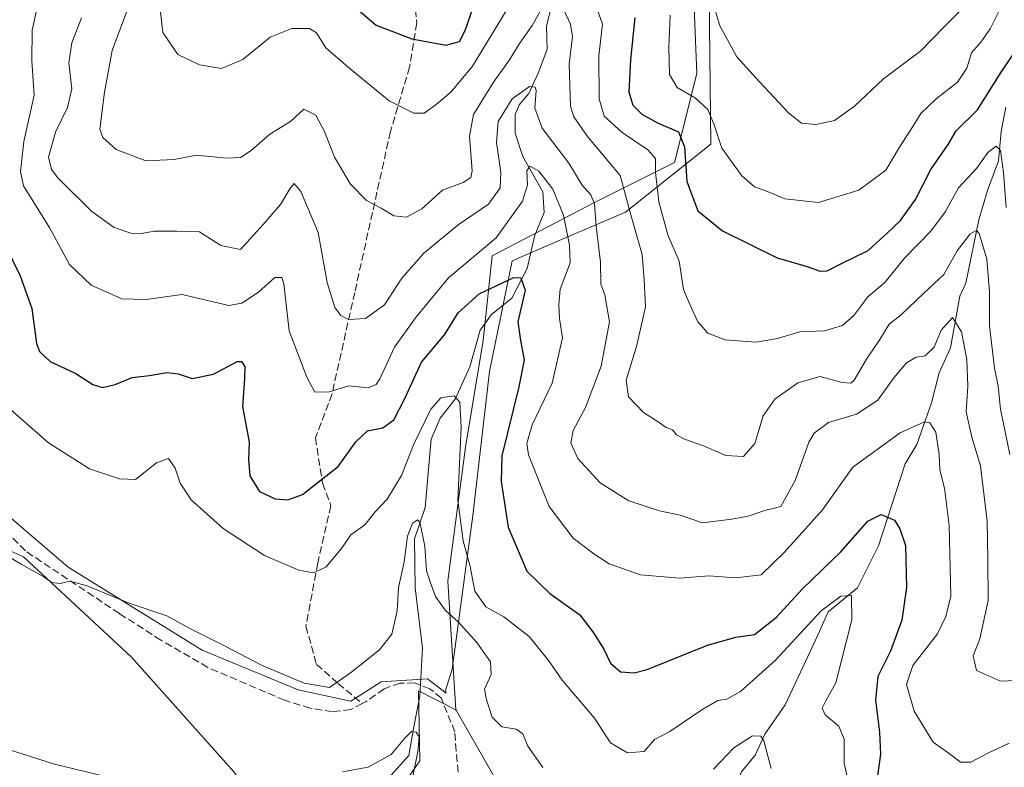
# Model space of a CAD drawing. Units: metres. Extents: x 597798 to 601263, y 4687474 to 4689839.
# Drawn here: x 597962 to 598180, y 4688706 to 4688872 of the extents above; entities that cross this region are included whole.
import ezdxf

# ---------------------------------------------------------------- set-up
doc = ezdxf.new("R2010")
doc.units = ezdxf.units.M
doc.header["$MEASUREMENT"] = 0
doc.linetypes.add('DGN Style 3', pattern=[2.307223, 1.648017, -0.659207])
for name, color, linetype, lineweight in [('Arbolado forestal CxS', 92, 'Continuous', 0), ('Corriente natural lineal', 142, 'Continuous', 13), ('Cultivos herbáceos CxS', 92, 'Continuous', 0), ('Curva de nivel maestra', 30, 'Continuous', 30), ('Curva de nivel normal', 30, 'Continuous', 0), ('Espacio natural protegido', 121, 'Continuous', 13), ('Espacio natural protegido CxS', 121, 'Continuous', 0), ('Matorral CxS', 135, 'Continuous', 0), ('Senda', 7, 'DGN Style 3', 0)]:
    doc.layers.add(name, color=color, linetype=linetype, lineweight=lineweight)

# ---------------------------------------------------------------- blocks, each defined once
blk = doc.blocks.new('*U11')
at = {"layer": 'Matorral CxS', "color": 135, "linetype": 'Continuous', "lineweight": 0}
blk.add_polyline3d([(598111.0791, 4688885.6041, 357.859), (598112.0663, 4688859.9351, 356.6864), (598107.1297, 4688840.1893, 347.3351), (598089.3587, 4688831.3039, 334.6657), (598066.6509, 4688819.4569, 330.7387), (598064.6763, 4688800.6985, 323.14), (598060.7269, 4688777.0035, 320.1165), (598056.7775, 4688747.3853, 316.5687), (598058.5799, 4688718.7097, 312.6691), (598050.2657, 4688722.9491, 312.4594), (598050.6013, 4688707.4167, 310.3814), (598043.2425, 4688696.9003, 307.2738), (598033.7723, 4688668.8855, 303.3699), (598036.9261, 4688646.7987, 301.1742), (598026.4133, 4688611.0399, 299.0455), (598020.1061, 4688617.3511, 300.6813), (598022.1955, 4688672.1205, 307.4818), (598016.9619, 4688684.2795, 308.9309), (598015.7507, 4688695.5735, 309.9204), (598009.3867, 4688704.8661, 311.1603), (597986.5785, 4688730.3965, 314.0753), (597962.5715, 4688752.7229, 315.2141), (597950.3797, 4688758.1637, 315.1873)], dxfattribs=at)

msp = doc.modelspace()

# ---------------------------------------------------------------- linework, layer by layer
at = {"layer": 'Arbolado forestal CxS', "color": 92, "linetype": 'Continuous', "lineweight": 0}
for points in [[(598190.52, 4688644.18, 315.13), (598169.18, 4688660.85, 313.07), (598154.41, 4688668.13, 317.1), (598135.51, 4688671.38, 313.92), (598128.26, 4688672.62, 311.9), (598103.53, 4688670.79, 311.03), (598094.75, 4688682.56, 312.35), (598084.23, 4688690.97, 313.49), (598075.82, 4688695.18, 312.68), (598067.22, 4688703.64, 312.9), (598058.62, 4688718.69, 312.68), (598058.58, 4688718.71, 312.67), (598056.78, 4688747.39, 316.57), (598060.73, 4688777, 320.12), (598064.68, 4688800.7, 323.14), (598066.65, 4688819.46, 330.74), (598089.36, 4688831.3, 334.67), (598107.13, 4688840.19, 347.34), (598112.07, 4688859.94, 356.69), (598111.08, 4688885.6, 357.86)], [(598111.08, 4688885.6, 357.86), (598112.07, 4688859.94, 356.69), (598107.13, 4688840.19, 347.34), (598089.36, 4688831.3, 334.67), (598066.65, 4688819.46, 330.74), (598064.68, 4688800.7, 323.14), (598060.73, 4688777, 320.12), (598056.78, 4688747.39, 316.57), (598058.58, 4688718.71, 312.67)], [(598058.58, 4688718.71, 312.67), (598058.62, 4688718.69, 312.68), (598067.22, 4688703.64, 312.9), (598075.82, 4688695.18, 312.68), (598084.23, 4688690.97, 313.49), (598094.75, 4688682.56, 312.35), (598103.53, 4688670.79, 311.03)]]:
    msp.add_polyline3d(points, dxfattribs=at)
at = {"layer": 'Corriente natural lineal', "color": 142, "linetype": 'Continuous', "lineweight": 13}
for points in [[(598079.93, 4688875.69, 341.75), (598078.72, 4688870.37, 340.86), (598078.85, 4688865.34, 339.18), (598076.94, 4688860.15, 337.6), (598074.76, 4688855.51, 336.64), (598072.65, 4688853.02, 336), (598071.77, 4688850.87, 335.62), (598071.78, 4688846.69, 334.04), (598073.48, 4688841.51, 332.65), (598077.87, 4688833.7, 330.18), (598078.2, 4688829.1, 328.97), (598076.13, 4688824.1, 328.39), (598074.38, 4688816.68, 326.88), (598071, 4688810.11, 325.23), (598066.5, 4688806.45, 324.41), (598063.98, 4688802.99, 323.71), (598061.7, 4688794.84, 322.07), (598058.43, 4688787.67, 320.61), (598055.12, 4688783.45, 320.86), (598053.1, 4688778.82, 320.31), (598051.79, 4688763.63, 316.77), (598049.37, 4688756.69, 316.66), (598049.53, 4688745.78, 315.1), (598051.17, 4688732.42, 313.01), (598050.62, 4688721.76, 312.36), (598049.16, 4688714.58, 311.89), (598048.17, 4688708.62, 310.69), (598043.64, 4688703.58, 309.66)], [(598180.68, 4688852.47, 349.1), (598179.65, 4688847.04, 347.8), (598179.04, 4688840.55, 345.86), (598176.62, 4688833.99, 344.06), (598174.68, 4688827.44, 342.8), (598171.77, 4688813.43, 338.29), (598170.47, 4688810.53, 337.94), (598168.38, 4688799.09, 335.01), (598165.89, 4688793.55, 333.46), (598164.16, 4688786.83, 331.75), (598160.92, 4688777.58, 329.75), (598158.31, 4688773.31, 328.21), (598152.45, 4688755.12, 323.68), (598147.72, 4688745.84, 321.57), (598141.21, 4688740.5, 321.55), (598138.46, 4688734.2, 319.97), (598131.67, 4688719.81, 316.67), (598127.16, 4688713.32, 315.62), (598125.03, 4688708.69, 314.84), (598121.98, 4688704.95, 313.97), (598120.22, 4688700.38, 312.87), (598119.22, 4688695.76, 311.69), (598117.81, 4688685.89, 310.99), (598116.66, 4688683.27, 310.83)]]:
    msp.add_polyline3d(points, dxfattribs=at)
at = {"layer": 'Cultivos herbáceos CxS', "color": 92, "linetype": 'Continuous', "lineweight": 0}
for points in [[(597950.38, 4688758.16, 315.19), (597962.57, 4688752.72, 315.21), (597986.58, 4688730.4, 314.08), (598009.39, 4688704.87, 311.16)], [(598058.58, 4688718.71, 312.67), (598050.27, 4688722.95, 312.46), (598050.6, 4688707.42, 310.38), (598043.24, 4688696.9, 307.27), (598033.77, 4688668.89, 303.37), (598036.93, 4688646.8, 301.17), (598026.41, 4688611.04, 299.05), (598020.11, 4688617.35, 300.68), (598022.2, 4688672.12, 307.48), (598016.96, 4688684.28, 308.93), (598015.75, 4688695.57, 309.92), (598009.39, 4688704.87, 311.16), (597986.58, 4688730.4, 314.08), (597962.57, 4688752.72, 315.21), (597950.38, 4688758.16, 315.19)], [(598043.24, 4688696.9, 307.27), (598050.6, 4688707.42, 310.38), (598050.27, 4688722.95, 312.46), (598058.58, 4688718.71, 312.67), (598058.62, 4688718.69, 312.68), (598067.22, 4688703.64, 312.9)], [(598058.58, 4688718.71, 312.67), (598058.62, 4688718.69, 312.68), (598067.22, 4688703.64, 312.9), (598075.82, 4688695.18, 312.68), (598084.23, 4688690.97, 313.49), (598094.75, 4688682.56, 312.35), (598103.53, 4688670.79, 311.03)]]:
    msp.add_polyline3d(points, dxfattribs=at)
at = {"layer": 'Curva de nivel maestra', "color": 30, "linetype": 'Continuous', "lineweight": 30, "flags": 128}
for points, elevation in [([(598035.93, 4688874.88), (598040.88, 4688870.65), (598048.81, 4688867.64), (598056.45, 4688866.23), (598059.37, 4688867.02), (598060.67, 4688869.48), (598062.59, 4688875.07)], 350), ([(598098.33, 4688872.35), (598097.36, 4688863.01), (598096.97, 4688855.9), (598097.84, 4688852.9), (598099.89, 4688850.9), (598103.53, 4688848.92), (598108, 4688846.97), (598109.34, 4688843.68), (598109.83, 4688835.95), (598112.29, 4688829.48), (598117.76, 4688825), (598129.91, 4688819.06), (598136.6, 4688817.09), (598139.46, 4688816.1), (598141.03, 4688816.14), (598144.2, 4688817.76), (598150.15, 4688820.69), (598154.31, 4688824.49), (598157.32, 4688827.33), (598160.64, 4688831.95), (598164, 4688838.65), (598167.85, 4688844.2), (598169.64, 4688847.22), (598174.38, 4688851.9), (598179.67, 4688860.23), (598183.8, 4688866.38)], 350), ([(597956, 4688826.89), (597961.86, 4688815.03), (597964.41, 4688807.83), (597965.5, 4688800.05), (597966.17, 4688798.27), (597968.54, 4688796.05), (597974.19, 4688793.38), (597978, 4688790.9), (597980.16, 4688790.26), (597982.96, 4688790.92), (597986.71, 4688792.52), (597990.6, 4688792.91), (597994.38, 4688793.57), (597996.91, 4688793.27), (598000.01, 4688792.26), (598004.74, 4688793.22), (598010.04, 4688796), (598011, 4688796.05), (598011.76, 4688794.94), (598011.69, 4688792.19), (598011.19, 4688786.06), (598012.66, 4688778.14), (598012.58, 4688774.31), (598012.84, 4688770.66), (598014.98, 4688767.21), (598018.44, 4688765.58), (598021.26, 4688765.37), (598024.52, 4688766.49), (598027.64, 4688768.99), (598032.47, 4688772.73), (598036.4, 4688778.2), (598039, 4688780.63), (598042.4, 4688781.33), (598044.81, 4688783.06), (598047.26, 4688787.79), (598050.93, 4688795.86), (598056.03, 4688801.92), (598059.08, 4688806.83), (598063.75, 4688811.08), (598071.43, 4688814.69), (598073.03, 4688814.58), (598073.96, 4688811.9), (598072.36, 4688804.82), (598072.9, 4688800.72), (598073.72, 4688796.42), (598072.53, 4688790.44), (598068.82, 4688775.09), (598068.66, 4688769.38), (598070.22, 4688759.26), (598074.34, 4688749.49), (598079.43, 4688744.58), (598086.12, 4688739.82), (598089.02, 4688736.03), (598091.47, 4688732.17), (598092.94, 4688729.09), (598095.12, 4688727.16), (598098.14, 4688726.93), (598101.09, 4688727.72), (598114.42, 4688733.07), (598120.75, 4688734.84), (598124.9, 4688735.48), (598129.69, 4688739.26), (598135.57, 4688745.61), (598144.08, 4688753.8), (598150.08, 4688760.59), (598153.04, 4688762.1), (598155.94, 4688760.83), (598157.13, 4688758.9), (598158.44, 4688755.23), (598158.6, 4688745.9), (598157.57, 4688738.65), (598155.1, 4688731.73), (598152.3, 4688726.12), (598151.72, 4688720.87), (598152.66, 4688713.78), (598152.84, 4688708.88), (598152.16, 4688704.06)], 325)]:
    msp.add_lwpolyline(points, dxfattribs=dict(at, elevation=elevation))
at = {"layer": 'Curva de nivel normal', "color": 30, "linetype": 'Continuous', "lineweight": 0, "flags": 128}
for points, elevation in [([(597966.37, 4688877.97), (597964.54, 4688869.59), (597964.46, 4688862.73), (597964.93, 4688855.16), (597962.7, 4688844.84), (597961.9, 4688838.22), (597962.56, 4688835.04), (597968.47, 4688825.62), (597972.78, 4688817.56), (597977.6, 4688812.95), (597984.42, 4688809.96), (597989.82, 4688809.81), (597997.84, 4688810.92), (598003.44, 4688809.59), (598008.17, 4688808.47), (598011.08, 4688808.97), (598014.75, 4688811.43), (598018.42, 4688814.66), (598019.96, 4688814.71), (598020.39, 4688813.26), (598021.59, 4688802.86), (598025.52, 4688792.53), (598027.28, 4688789.21), (598030.48, 4688789.28), (598034.83, 4688790.6), (598039.13, 4688790.21), (598040.92, 4688790.93), (598041.72, 4688792.21), (598044.96, 4688799.23), (598049.63, 4688805.73), (598056.96, 4688814.62), (598067.53, 4688823.45), (598073.38, 4688831.6), (598074.46, 4688835.13), (598074.32, 4688838.33), (598074.98, 4688839.36), (598077.01, 4688838.24), (598080.13, 4688834.27), (598082.51, 4688828.48), (598083.8, 4688821.88), (598083.94, 4688817.91), (598081.77, 4688812.11), (598081.48, 4688808.71), (598081.61, 4688805.57), (598082.29, 4688801.32), (598079.94, 4688791.25), (598075.52, 4688781.96), (598074.36, 4688777.82), (598074.73, 4688775.29), (598079.28, 4688763.88), (598084.63, 4688756.8), (598089.19, 4688753.34), (598092.63, 4688751.11), (598099.6, 4688748.71), (598108.3, 4688747.95), (598114.75, 4688748.5), (598120.75, 4688748.04), (598126.37, 4688748.68), (598131.55, 4688753.72), (598139.97, 4688763.08), (598146.73, 4688772.55), (598157.2, 4688780.17), (598162.66, 4688782.61), (598163.83, 4688782.4), (598165.11, 4688780.36), (598165.89, 4688775.41), (598166.05, 4688771.98), (598167.04, 4688767.92), (598168.13, 4688759.61), (598168.45, 4688743.97), (598167.37, 4688739.47), (598165.48, 4688735.62), (598160.01, 4688728.58), (598158.62, 4688724.33), (598160.32, 4688718.47), (598164.59, 4688711.53), (598168.43, 4688708.82), (598170.61, 4688707.09), (598172.91, 4688707.13), (598176.82, 4688709.16), (598181.43, 4688711.31)], 330), ([(597985.44, 4688873.59), (597982.24, 4688865.02), (597980.59, 4688855.8), (597979.56, 4688847.62), (597980.19, 4688845.77), (597983.18, 4688843.05), (597989.78, 4688840.6), (597996.04, 4688840.86), (598001.01, 4688841.83), (598007.66, 4688841.19), (598010.75, 4688841.32), (598013.16, 4688842.87), (598017.31, 4688846.46), (598021.86, 4688849.26), (598024.84, 4688852), (598027.5, 4688850.7), (598029.45, 4688847.11), (598031.62, 4688841.36), (598035.16, 4688835.39), (598038.72, 4688831.75), (598041.99, 4688830.08), (598044.79, 4688828.38), (598047.66, 4688828.06), (598051.02, 4688829.95), (598055.61, 4688834.09), (598060.22, 4688835.74), (598061.89, 4688836.86), (598062.17, 4688838.34), (598061.58, 4688846.03), (598062.48, 4688850.87), (598066.95, 4688858.05), (598070.5, 4688862.97), (598072.72, 4688866.58), (598075.49, 4688870.61), (598080.12, 4688878.75)], 340), ([(598071.04, 4688875.91), (598062.25, 4688861.6), (598057.56, 4688855.91), (598054.2, 4688853.08), (598051.55, 4688851.14), (598049.25, 4688851.12), (598043.76, 4688853.91), (598034.68, 4688861.38), (598029.68, 4688865.68), (598027.64, 4688868.98), (598026.09, 4688869.96), (598022.14, 4688869.96), (598017.34, 4688868), (598011.26, 4688863.04), (598006.55, 4688861.05), (598001.63, 4688861.85), (597996.89, 4688864.2), (597993.54, 4688869.02), (597992.86, 4688874.9)], 345), ([(598180.76, 4688830.24), (598180.19, 4688838.01), (598179.51, 4688842.86), (598178.52, 4688843.82), (598176.66, 4688842.43), (598174.19, 4688838.9), (598170.2, 4688834.57), (598167.3, 4688829.33), (598164, 4688824.96), (598158.2, 4688819), (598153.81, 4688813.57), (598150.07, 4688810.36), (598146.95, 4688806.23), (598144.42, 4688803.99), (598140.42, 4688802.85), (598134.97, 4688802.6), (598129.98, 4688801.12), (598125.27, 4688800.33), (598122.2, 4688800.55), (598118.34, 4688800.82), (598114.52, 4688802.34), (598112.32, 4688804.84), (598110.58, 4688808.52), (598109.14, 4688811.99), (598108.14, 4688818.29), (598105.68, 4688824.17), (598103.64, 4688831.46), (598102.92, 4688838.07), (598102.94, 4688841.1), (598101.21, 4688843), (598095.48, 4688846.82), (598091.51, 4688850.51), (598090.4, 4688854.33), (598090.34, 4688863.84), (598091.17, 4688870.88), (598089.21, 4688876.37)], 345), ([(598180.33, 4688876.11), (598177.18, 4688869.87), (598175.14, 4688866.9), (598173.06, 4688864.57), (598172.04, 4688861.12), (598169.99, 4688858.02), (598165.19, 4688854.36), (598161.81, 4688851.09), (598160.05, 4688848.21), (598157.05, 4688843.57), (598154.08, 4688838.48), (598148.08, 4688834.07), (598139.08, 4688831.32), (598131.59, 4688832.14), (598127.77, 4688833.75), (598124.92, 4688834.81), (598122.08, 4688837.21), (598117.63, 4688843.38), (598115.94, 4688848.59), (598114.56, 4688851.98), (598111.82, 4688854.46), (598107.69, 4688856.82), (598105.98, 4688859.7), (598105.83, 4688865.78), (598106.13, 4688872.88)], 355), ([(598082.41, 4688874.38), (598084.05, 4688870.87), (598084.46, 4688868.17), (598083.72, 4688862.03), (598084.04, 4688852.72), (598084.75, 4688850.32), (598087.78, 4688845.96), (598095.06, 4688837.31), (598097.42, 4688828.56), (598099.98, 4688819.78), (598100.41, 4688814.13), (598100.68, 4688808.16), (598098.68, 4688799.36), (598096.38, 4688791.86), (598096.88, 4688788.19), (598100.23, 4688784.71), (598103.7, 4688782.51), (598105.27, 4688781.42), (598106.69, 4688780.84), (598107.6, 4688779.75), (598109.32, 4688778.8), (598113.53, 4688777.32), (598118.53, 4688775.18), (598122.46, 4688774.97), (598124.93, 4688777.84), (598126.8, 4688783.98), (598129.42, 4688787.7), (598134.5, 4688791.28), (598139.44, 4688792.73), (598144.24, 4688791.36), (598146.24, 4688791.23), (598147.03, 4688791.91), (598149.72, 4688796.57), (598152.72, 4688800.9), (598154.79, 4688804.32), (598157.42, 4688806.4), (598162.49, 4688811.22), (598166.89, 4688815.37), (598169.87, 4688820.57), (598172.78, 4688824.38), (598174.19, 4688825.07), (598174.8, 4688824.46), (598176.47, 4688818.76), (598177.04, 4688811.52), (598177.08, 4688803.97), (598178.18, 4688794.57), (598179.01, 4688790.57), (598179.5, 4688785.46), (598181.61, 4688775.4)], 340), ([(598171.14, 4688874.48), (598166.93, 4688870.22), (598161.79, 4688864.98), (598153.56, 4688858.8), (598147.12, 4688852.71), (598142.67, 4688849.52), (598138.48, 4688848.62), (598135.34, 4688848.96), (598132.42, 4688851.19), (598125.96, 4688858.11), (598120.96, 4688863.61), (598117.17, 4688870.52), (598116.06, 4688874.21)], 360), ([(597975.48, 4688872.28), (597973.31, 4688866.78), (597972.68, 4688862.29), (597973.31, 4688856.52), (597972.35, 4688852.39), (597969.67, 4688846.9), (597968.12, 4688841.41), (597968.84, 4688838.62), (597970.23, 4688836.82), (597977.75, 4688829.35), (597982.75, 4688825.74), (597986.42, 4688824.53), (597988.8, 4688824.45), (597991.62, 4688824.96), (597996.61, 4688824.94), (598001.64, 4688824.8), (598006.39, 4688821.8), (598010.75, 4688820.9), (598015.78, 4688826.44), (598019.64, 4688830.9), (598021.72, 4688834.37), (598022.71, 4688835.56), (598024.17, 4688833.78), (598028.02, 4688824.67), (598029.99, 4688813.57), (598031.71, 4688808), (598033.06, 4688806.27), (598034.77, 4688805.39), (598038.5, 4688805.55), (598042.74, 4688808.64), (598046.58, 4688814.53), (598051.46, 4688820.05), (598059.1, 4688826.37), (598065.84, 4688830.98), (598068.42, 4688834.57), (598068.58, 4688837.99), (598067.59, 4688844.61), (598068, 4688849.33), (598071.09, 4688854.35), (598074.92, 4688857.05), (598076.19, 4688856.91), (598076.38, 4688856.2), (598076.08, 4688852.28), (598077.75, 4688847.78), (598083.67, 4688840.03), (598086.62, 4688835.15), (598088.53, 4688833.01), (598089.33, 4688831.02), (598089.77, 4688826.06), (598090.7, 4688818.05), (598090.74, 4688813.22), (598091.66, 4688810.8), (598092.72, 4688804.81), (598090.86, 4688795.01), (598087.33, 4688785.8), (598084.62, 4688780.7), (598084.1, 4688777.92), (598085.69, 4688774.5), (598090.62, 4688769.1), (598096.96, 4688765.1), (598103.77, 4688762.92), (598108.38, 4688761.94), (598113.34, 4688760.22), (598119.83, 4688761.08), (598123.5, 4688761.74), (598127.18, 4688762.97), (598130.72, 4688763.89), (598133.93, 4688769.6), (598136.96, 4688778.14), (598138.17, 4688780.12), (598141.28, 4688782.5), (598147.51, 4688784.38), (598152.28, 4688787.44), (598155.8, 4688792.42), (598158.61, 4688795.72), (598160.75, 4688796.97), (598162.79, 4688797.29), (598164.79, 4688799.23), (598166.33, 4688802.96), (598168.88, 4688805.83), (598170.82, 4688802.63), (598172.02, 4688796.5), (598172.22, 4688790.59), (598171.86, 4688784.85), (598173.12, 4688779.23), (598175.03, 4688772.9), (598176.57, 4688760.57), (598176.71, 4688752.23), (598176.76, 4688742.97), (598174.91, 4688734.5), (598173.42, 4688730.72), (598174.14, 4688727.49), (598179.5, 4688725.09), (598188.08, 4688725.46)], 335), ([(597957.89, 4688787.04), (597968.16, 4688777.97), (597977.24, 4688772.23), (597983.87, 4688770.02), (597987.42, 4688769.87), (597992.1, 4688773.53), (597994.75, 4688774.48), (597996.3, 4688772.36), (597997.39, 4688769.04), (597999.82, 4688765.35), (598006.94, 4688758.95), (598016.1, 4688752.98), (598023.69, 4688749.73), (598026.94, 4688749.14), (598029.75, 4688750.42), (598033.16, 4688754.51), (598035.24, 4688757.6), (598038.37, 4688759.82), (598040.64, 4688762.68), (598043.34, 4688765.52), (598046.48, 4688770.73), (598049.18, 4688777.52), (598053.02, 4688785.42), (598055.24, 4688787.94), (598058.21, 4688788.4), (598059.44, 4688787.02), (598059.75, 4688781.45), (598059.01, 4688765.26), (598060.2, 4688756.22), (598061.79, 4688750.52), (598062.82, 4688745.09), (598065.25, 4688741.56), (598069.2, 4688739.35), (598074.84, 4688734.97), (598079.2, 4688729.6), (598082.18, 4688725.32), (598089.35, 4688716.92), (598092.9, 4688711.4), (598096.67, 4688709.17), (598100.4, 4688709.46), (598102.71, 4688712.16), (598106.07, 4688713.89), (598113.42, 4688718.88), (598116.75, 4688720.81), (598118.75, 4688721.08), (598121.75, 4688722.78), (598129.51, 4688729.65), (598139.68, 4688740.68), (598144.05, 4688743.99), (598146.39, 4688744.08), (598146.49, 4688738.71), (598142.94, 4688724.71), (598140.78, 4688720.9), (598139.94, 4688719.09), (598140.59, 4688717.65), (598143.64, 4688715.09), (598144.83, 4688712.23), (598144.83, 4688706.9), (598145.98, 4688701.48)], 320), ([(598077.86, 4688705.97), (598074.54, 4688710.7), (598073.44, 4688713.38), (598071.94, 4688714.43), (598068.82, 4688714.97), (598066.62, 4688717.1), (598065.38, 4688720.93), (598064.92, 4688723.34), (598066.42, 4688726.57), (598066.29, 4688729.35), (598063.22, 4688733.69), (598059.1, 4688738.25), (598056.28, 4688740.76), (598054.08, 4688743.89), (598052.94, 4688746.91), (598052.04, 4688749.61), (598051.66, 4688755.05), (598050.6, 4688760.41), (598050.04, 4688760.89), (598048.92, 4688760.17), (598047.88, 4688757.26), (598047.13, 4688751.61), (598045.84, 4688745.82), (598045.53, 4688740.69), (598044.4, 4688735.53), (598041.64, 4688732.04), (598035.18, 4688726.96), (598030.51, 4688723.66), (598024.87, 4688724.66), (598015.43, 4688728.67), (598007.34, 4688732.88), (597999.7, 4688736.7), (597994.41, 4688739.56), (597985.81, 4688742.51), (597976.74, 4688746.22), (597972.86, 4688747.3), (597970.74, 4688746.78), (597968.9, 4688746.99), (597967.11, 4688748.26), (597962.08, 4688751.04), (597954.48, 4688755.54)], 315), ([(598033.42, 4688704.99), (598039.08, 4688705.98), (598044.2, 4688708.82), (598047.2, 4688712.4), (598048.7, 4688713.92), (598049.75, 4688713.81), (598050.42, 4688712.74), (598050.16, 4688709.46), (598048.56, 4688701.79)], 310), ([(598128.57, 4688705.72), (598126.98, 4688711.88), (598126.3, 4688712.89), (598124.44, 4688712.93), (598120.32, 4688710.31), (598115.79, 4688705.57)], 315), ([(597957.31, 4688710.53), (597969.5, 4688706.66), (597982.97, 4688703.42)], 310)]:
    msp.add_lwpolyline(points, dxfattribs=dict(at, elevation=elevation))
at = {"layer": 'Espacio natural protegido', "color": 121, "linetype": 'Continuous', "lineweight": 13, "flags": 128}
msp.add_lwpolyline([(598114.69, 4688890.1), (598115.21, 4688844.27), (598096.26, 4688829.14), (598083.04, 4688823.56), (598071.07, 4688818.35), (598066.06, 4688793.81), (598062.36, 4688761.88), (598057.78, 4688727.78), (598056.26, 4688723), (598056.43, 4688722.41), (598052.27, 4688725.64), (598041.99, 4688724.93), (598035.25, 4688720.69), (598023.55, 4688723.16), (598002.27, 4688732.01), (597972.49, 4688750.4), (597952.63, 4688767.38)], dxfattribs=at)
at = {"layer": 'Espacio natural protegido CxS', "color": 121, "linetype": 'Continuous', "lineweight": 0, "flags": 128}
msp.add_lwpolyline([(598114.69, 4688890.1), (598115.21, 4688844.27), (598096.26, 4688829.14), (598083.04, 4688823.56), (598071.07, 4688818.35), (598066.06, 4688793.81), (598062.36, 4688761.88), (598057.78, 4688727.78), (598056.26, 4688723), (598056.43, 4688722.41), (598052.27, 4688725.64), (598041.99, 4688724.93), (598035.25, 4688720.69), (598023.55, 4688723.16), (598002.27, 4688732.01), (597972.49, 4688750.4), (597952.63, 4688767.38)], dxfattribs=at)
at = {"layer": 'Matorral CxS', "color": 135, "linetype": 'Continuous', "lineweight": 0}
for points in [[(598111.08, 4688885.6, 357.86), (598112.07, 4688859.94, 356.69), (598107.13, 4688840.19, 347.34), (598089.36, 4688831.3, 334.67), (598066.65, 4688819.46, 330.74), (598064.68, 4688800.7, 323.14), (598060.73, 4688777, 320.12), (598056.78, 4688747.39, 316.57), (598058.58, 4688718.71, 312.67)], [(598058.58, 4688718.71, 312.67), (598050.27, 4688722.95, 312.46), (598050.6, 4688707.42, 310.38), (598043.24, 4688696.9, 307.27), (598033.77, 4688668.89, 303.37), (598036.93, 4688646.8, 301.17), (598026.41, 4688611.04, 299.05), (598020.11, 4688617.35, 300.68), (598022.2, 4688672.12, 307.48), (598016.96, 4688684.28, 308.93), (598015.75, 4688695.57, 309.92), (598009.39, 4688704.87, 311.16), (597986.58, 4688730.4, 314.08), (597962.57, 4688752.72, 315.21), (597950.38, 4688758.16, 315.19)]]:
    msp.add_polyline3d(points, dxfattribs=at)
at = {"layer": 'Senda', "color": 7, "linetype": 'DGN Style 3', "lineweight": 0}
for points in [[(598048.83, 4688883.34, 355.89), (598049.89, 4688871.17, 351.75), (598048.3, 4688861.38, 348.09), (598044.07, 4688847.09, 343.83), (598036.13, 4688811.37, 336.34), (598031.1, 4688788.88, 330.14), (598027.4, 4688779.09, 327.57), (598028.98, 4688769.04, 325.11), (598030.84, 4688764.01, 323.65), (598027.93, 4688751.31, 320.78), (598025.28, 4688737.29, 317.32), (598027.66, 4688728.82, 315.93), (598032.42, 4688724.59, 315.13), (598037.81, 4688720.13, 313.73)], [(598059.11, 4688704.87, 311.88), (598058.63, 4688709.62, 312.7), (598058.36, 4688713.84, 313.48), (598055.36, 4688721.29, 314.39), (598052.82, 4688723.4, 312.76), (598049.43, 4688724.69, 312.59), (598046.21, 4688724.64, 312.87), (598042.65, 4688723.41, 313.27), (598038.67, 4688720.57, 313.67), (598037.81, 4688720.13, 313.73), (598035.27, 4688718.81, 313.83), (598031.21, 4688718.32, 313.88), (598026.22, 4688719.11, 313.98), (598020.58, 4688720.85, 313.93), (598003.5, 4688728.15, 314.02), (597993.09, 4688734.21, 314.54), (597983.9, 4688740.08, 314.94), (597963.01, 4688753.99, 315.46), (597956.99, 4688760.19, 315.76)]]:
    msp.add_polyline3d(points, dxfattribs=at)

# ---------------------------------------------------------------- block references
at = {"layer": 'Matorral CxS', "color": 135, "linetype": 'Continuous', "lineweight": 0}
msp.add_blockref('*U11', (0, 0), dxfattribs=at)

doc.saveas('drawing.dxf')
